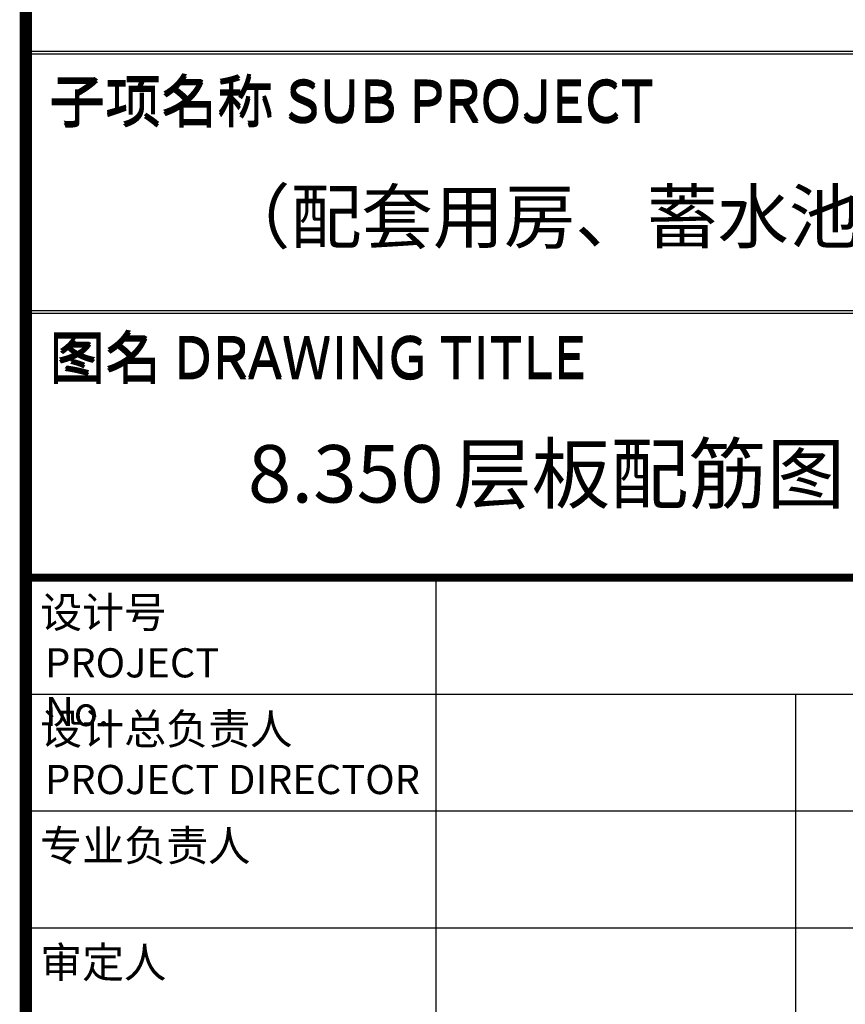
# Model space of a CAD drawing. Extents: x -701205 to 1092595, y -271556 to 85954.
# Drawn here: x 215893 to 219913, y -266839 to -262042 of the extents above; entities that cross this region are included whole.
import ezdxf
from ezdxf.enums import TextEntityAlignment as Align

# ---------------------------------------------------------------- set-up
doc = ezdxf.new("R2010")
doc.units = 0
doc.header["$LTSCALE"] = 1000
for name, color, linetype in [('DIM_SYMB', 3, 'Continuous'), ('PUB_TEXT', 7, 'Continuous'), ('图层4', 7, 'Continuous'), ('图框', 42, 'Continuous')]:
    doc.layers.add(name, color=color, linetype=linetype)
doc.styles.add('-宋体', font='txt')
doc.styles.add('-黑体', font='simhei.ttf', dxfattribs={"width": 0.8})

# ---------------------------------------------------------------- blocks, each defined once
blk = doc.blocks.new('FDGGFDGFG')
at = {"layer": '图框', "color": 87}
for p, q in [((-226516.1, -133921.1), (-221016.1, -133921.1)), ((-226516.1, -133933.5), (-221016.1, -133933.5)), ((-226516.1, -135184.7), (-221016.1, -135184.7)), ((-226516.1, -135197.1), (-221016.1, -135197.1)), ((-224520, -136485.5), (-224520, -141601.8)), ((-226516.1, -137053.9), (-221016.1, -137053.9)), ((-222768, -137053.9), (-222768, -141601.8)), ((-226516.1, -137622.4), (-221016.1, -137622.4)), ((-226516.1, -138190.9), (-221016.1, -138190.9))]:
    blk.add_line(p, q, dxfattribs=at)
for points, const_width in [([(-226516.1, -142281.6), (-226516.1, -102281.6)], 60), ([(-226516.1, -136485.5), (-221016.1, -136485.5)], 40)]:
    blk.add_lwpolyline(points, dxfattribs=dict(at, const_width=const_width))
blk.add_lwpolyline([(-226516.1, -115581.6), (-226516.1, -142281.6)], dxfattribs=at)
at = {"layer": '图框', "color": 87, "style": '-黑体'}
for s, height, p in [('子项名称 SUB PROJECT ', 200, (-226402.6, -134258.6)), ('子项名称 SUB PROJECT ', 200, (-226402.6, -134271.1)), ('图名 DRAWING TITLE', 200, (-226402.6, -135507.7)), ('图名 DRAWING TITLE', 200, (-226402.6, -135520.2)), ('设计号', 150, (-226446.7, -136729.4)), ('设计总负责人', 150, (-226446.7, -137297.9)), ('专业负责人', 150, (-226446.7, -137866.4)), ('审定人', 150, (-226446.7, -138434.9))]:
    blk.add_text(s, height=height, dxfattribs=at).set_placement(p)
at = {"layer": '图框', "color": 87, "char_height": 142.12, "attachment_point": 1, "style": '-黑体'}
for s, insert in [('PROJECT No\\fËÎÌå|b0|i0|c0|p34;.', (-226422.3, -136829.6)), ('PROJECT DIRECTOR', (-226422.3, -137398.1))]:
    blk.add_mtext(s, dxfattribs=dict(at, insert=insert))

msp = doc.modelspace()

# ---------------------------------------------------------------- block references
at = {"layer": '图层4'}
msp.add_blockref('FDGGFDGFG', (442438.7, -128274.7), dxfattribs=at)

# ---------------------------------------------------------------- texts
at = {"layer": 'DIM_SYMB', "color": 7, "style": '-宋体'}
for s, p in [('8.350', (217003.5, -264394.3)), ('层板配筋图', (218003.9, -264394.3))]:
    msp.add_text(s, height=279.78, dxfattribs=at).set_placement(p)
at = {"layer": 'PUB_TEXT', "color": 7, "style": '-黑体'}
msp.add_text('（配套用房、蓄水池）', height=254.14, dxfattribs=at).set_placement((218597.7, -263001.4), align=Align.MIDDLE_CENTER)

doc.saveas('drawing.dxf')
